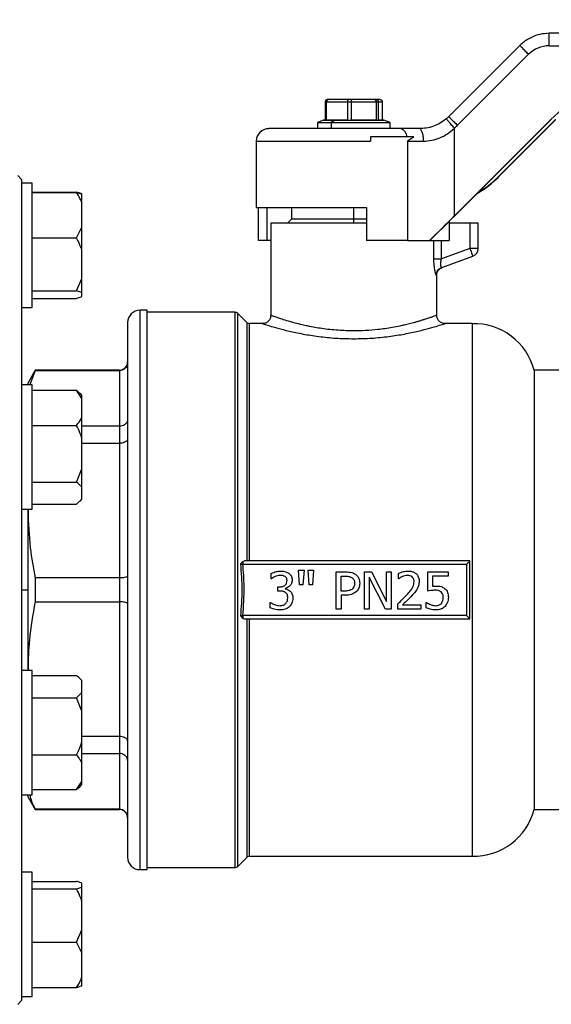
# Model space of a CAD drawing. Units: millimetres. Extents: x 4 to 416, y 4 to 293.
# Drawn here: x 270 to 277, y 72 to 84 of the extents above; entities that cross this region are included whole.
import ezdxf

# ---------------------------------------------------------------- set-up
doc = ezdxf.new("R2010")
doc.units = ezdxf.units.MM
doc.layers.add('SETHIGH', color=7, linetype='Continuous')
doc.styles.add('SLDTEXTSTYLE0', font='TXT', dxfattribs={"width": 0.75})
doc.dimstyles.new('SLDDIMSTYLE0', dxfattribs={"dimtxt": 3.5, "dimasz": 3.556, "dimexe": 0, "dimexo": 0.0625, "dimgap": 0.875, "dimtad": 1, "dimdec": 0, "dimlfac": 20, "dimrnd": 1e-09, "dimzin": 12, "dimdsep": 46, "dimtxsty": 'SLDTEXTSTYLE0', "dimsah": 1, "dimcen": 0.09, "dimadec": 0, "dimazin": 3, "dimtfac": 1, "dimtdec": 0, "dimtofl": 0, "dimtmove": 0, "dimatfit": 3, "dimfxl": 0, "dimfrac": 2, "dimtolj": 1, "dimtzin": 12, "dimarcsym": 0})

# ---------------------------------------------------------------- blocks, each defined once
blk = doc.blocks.new('_D_6')
at = {"layer": 'SETHIGH'}
for p, q in [((218.987, 77.832), (218.987, 155.06)), ((300.262, 102.694), (300.262, 155.06)), ((300.262, 154.06), (218.987, 154.06))]:
    blk.add_line(p, q, dxfattribs=at)
for points in [[(218.987, 154.06), (222.543, 153.679), (222.543, 154.441)], [(300.262, 154.06), (296.706, 154.441), (296.706, 153.679)]]:
    blk.add_solid(points, dxfattribs=at)
at = {"layer": 'SETHIGH', "insert": (252.528, 158.572), "char_height": 3.5, "attachment_point": 1, "style": 'SLDTEXTSTYLE0'}
blk.add_mtext('1626', dxfattribs=at)

msp = doc.modelspace()

# ---------------------------------------------------------------- linework, layer by layer
at = {"color": 7, "linetype": 'Continuous', "lineweight": 25}
for p, q in [((285.239, 83.548), (276.588, 83.548)), ((276.235, 83.401), (275.377, 82.544)), ((276.586, 83.397), (285.327, 83.397)), ((275.481, 82.438), (276.338, 83.295)), ((273.887, 82.723), (273.887, 82.5)), ((273.887, 82.723), (273.904, 82.723)), ((273.904, 82.5), (273.904, 82.723)), ((273.904, 82.723), (274.157, 82.723)), ((273.925, 82.748), (273.913, 82.748)), ((274.168, 82.748), (273.925, 82.748)), ((274.157, 82.723), (274.157, 82.5)), ((274.157, 82.723), (274.203, 82.723)), ((274.199, 82.748), (274.168, 82.748)), ((274.487, 82.748), (274.199, 82.748)), ((274.203, 82.5), (274.203, 82.723)), ((274.203, 82.723), (274.501, 82.723)), ((274.506, 82.748), (274.487, 82.748)), ((274.501, 82.723), (274.501, 82.5)), ((274.501, 82.723), (274.53, 82.723)), ((274.551, 82.748), (274.506, 82.748)), ((274.53, 82.5), (274.53, 82.723)), ((274.53, 82.723), (274.576, 82.723)), ((274.576, 82.723), (274.576, 82.5)), ((273.869, 82.5), (273.794, 82.472)), ((273.794, 82.472), (273.794, 82.398)), ((273.794, 82.472), (273.961, 82.472)), ((273.869, 82.5), (273.869, 82.5)), ((273.869, 82.5), (274.007, 82.5)), ((273.887, 82.5), (273.869, 82.5)), ((274.007, 82.5), (273.904, 82.5)), ((274.007, 82.5), (273.961, 82.472)), ((273.961, 82.472), (273.961, 82.398)), ((273.961, 82.472), (274.669, 82.472)), ((274.007, 82.5), (274.594, 82.5)), ((274.007, 82.5), (274.007, 82.5)), ((274.157, 82.5), (274.007, 82.5)), ((274.501, 82.5), (274.203, 82.5)), ((274.594, 82.5), (274.53, 82.5)), ((274.669, 82.472), (274.594, 82.5)), ((274.594, 82.5), (274.594, 82.5)), ((274.669, 82.398), (274.669, 82.472)), ((275.444, 81.344), (276.608, 82.508)), ((275.445, 81.341), (276.612, 82.508)), ((276.663, 82.508), (275.97, 81.814)), ((276.668, 82.508), (275.974, 81.814)), ((276.608, 82.508), (276.612, 82.508)), ((274.796, 82.398), (273.207, 82.398)), ((275.02, 82.398), (274.796, 82.398)), ((275.444, 81.344), (275.444, 82.403)), ((273.057, 82.247), (273.057, 81.447)), ((274.435, 82.298), (274.435, 82.247)), ((274.957, 82.298), (274.435, 82.298)), ((274.879, 82.247), (274.879, 81.047)), ((274.879, 82.247), (275.074, 82.247)), ((270.232, 81.782), (270.182, 81.832)), ((270.232, 81.74), (270.232, 81.782)), ((270.357, 81.74), (270.232, 81.74)), ((270.232, 81.714), (270.232, 81.74)), ((270.357, 81.714), (270.357, 81.74)), ((275.974, 81.814), (275.97, 81.814)), ((270.232, 81.128), (270.232, 81.714)), ((270.357, 80.24), (270.357, 81.714)), ((270.357, 81.631), (270.892, 81.631)), ((270.357, 81.629), (270.892, 81.629)), ((270.957, 81.501), (270.957, 81.609)), ((270.957, 81.609), (270.957, 81.609)), ((270.957, 81.207), (270.957, 81.501)), ((273.057, 81.447), (274.385, 81.447)), ((273.083, 81.047), (273.083, 81.447)), ((273.184, 81.447), (273.184, 81.047)), ((273.482, 81.447), (273.482, 81.307)), ((274.385, 81.447), (274.385, 81.047)), ((273.482, 81.307), (273.432, 81.257)), ((274.232, 81.307), (273.482, 81.307)), ((274.385, 81.307), (274.232, 81.307)), ((275.38, 81.277), (275.38, 81.047)), ((270.892, 81.079), (270.957, 81.207)), ((270.957, 80.93), (270.957, 81.207)), ((273.232, 81.257), (273.232, 80.145)), ((274.385, 81.257), (273.232, 81.257)), ((275.632, 81.257), (275.38, 81.257)), ((275.632, 81.257), (275.632, 80.953)), ((275.732, 81.257), (275.632, 81.257)), ((275.732, 80.953), (275.732, 81.257)), ((270.232, 79.292), (270.232, 81.128)), ((270.357, 81.079), (270.892, 81.079)), ((273.184, 81.047), (273.083, 81.047)), ((273.232, 81.047), (273.184, 81.047)), ((274.879, 81.047), (274.385, 81.047)), ((274.879, 81.047), (275.145, 81.047)), ((275.145, 81.047), (275.15, 81.047)), ((275.15, 81.047), (275.38, 81.047)), ((270.957, 80.589), (270.957, 80.93)), ((275.632, 80.953), (275.29, 80.828)), ((275.732, 80.953), (275.632, 80.953)), ((275.293, 80.723), (275.666, 80.859)), ((270.892, 80.439), (270.957, 80.589)), ((270.957, 80.419), (270.957, 80.589)), ((275.232, 80.144), (275.232, 80.629)), ((270.357, 80.439), (270.892, 80.439)), ((270.957, 80.419), (270.892, 80.439)), ((270.357, 80.35), (270.892, 80.35)), ((270.357, 80.349), (270.892, 80.349)), ((270.957, 80.371), (270.957, 80.419)), ((270.232, 80.24), (270.357, 80.24)), ((271.657, 73.457), (271.657, 80.207)), ((271.742, 80.207), (271.657, 80.207)), ((271.742, 73.457), (271.742, 80.207)), ((272.798, 80.183), (271.742, 80.183)), ((272.942, 80.06), (272.834, 80.168)), ((271.507, 80.057), (271.507, 73.607)), ((273.132, 80.045), (272.977, 80.045)), ((275.657, 80.045), (275.331, 80.045)), ((275.657, 80.045), (275.657, 73.62)), ((270.393, 79.483), (270.307, 79.332)), ((270.393, 79.479), (270.329, 79.305)), ((271.407, 79.483), (270.393, 79.483)), ((270.393, 79.483), (270.393, 79.479)), ((270.393, 79.479), (271.407, 79.479)), ((271.407, 79.479), (271.407, 78.806)), ((278.115, 79.483), (276.407, 79.483)), ((276.407, 79.483), (276.407, 74.182)), ((270.357, 79.305), (270.232, 79.305)), ((270.232, 78.928), (270.232, 79.292)), ((270.307, 79.305), (270.307, 79.332)), ((270.357, 78.928), (270.357, 79.305)), ((270.357, 79.241), (270.892, 79.241)), ((270.957, 79.143), (270.892, 79.241)), ((270.892, 79.241), (270.932, 79.203)), ((270.957, 79.182), (270.934, 79.205)), ((270.957, 79.143), (270.957, 79.182)), ((270.957, 78.917), (270.957, 79.143)), ((270.232, 78.131), (270.232, 78.928)), ((270.357, 77.805), (270.357, 78.928)), ((270.957, 78.658), (270.957, 78.917)), ((270.357, 78.818), (270.892, 78.818)), ((271.407, 78.806), (270.957, 78.806)), ((271.407, 78.806), (271.407, 78.601)), ((270.957, 78.292), (270.957, 78.658)), ((270.957, 78.601), (271.407, 78.601)), ((271.407, 78.601), (271.407, 76.977)), ((270.892, 78.132), (270.957, 78.292)), ((270.957, 78.07), (270.957, 78.292)), ((270.232, 75.534), (270.232, 78.131)), ((270.357, 78.132), (270.892, 78.132)), ((270.957, 77.929), (270.957, 78.07)), ((270.357, 77.868), (270.892, 77.868)), ((270.892, 77.868), (270.957, 77.929)), ((270.934, 77.904), (270.957, 77.927)), ((270.957, 77.927), (270.957, 77.929)), ((270.232, 77.805), (270.357, 77.805)), ((270.307, 77.805), (270.307, 77.789)), ((270.307, 77.789), (270.307, 77.805)), ((270.307, 75.876), (270.307, 77.789)), ((272.867, 77.145), (272.896, 77.177)), ((272.896, 77.177), (272.915, 77.182)), ((272.896, 77.143), (275.592, 77.143)), ((275.632, 77.182), (272.915, 77.182)), ((275.592, 77.143), (275.592, 76.522)), ((275.632, 76.483), (275.632, 77.182)), ((273.237, 76.968), (273.237, 77.032)), ((273.58, 76.895), (273.567, 77.07)), ((273.567, 77.07), (273.633, 77.07)), ((273.633, 77.07), (273.62, 76.895)), ((273.694, 76.895), (273.681, 77.07)), ((273.681, 77.07), (273.747, 77.07)), ((273.747, 77.07), (273.734, 76.895)), ((274.02, 76.6), (274.02, 77.05)), ((274.02, 77.05), (274.133, 77.05)), ((274.08, 76.998), (274.129, 76.998)), ((274.08, 76.819), (274.08, 76.998)), ((274.361, 76.6), (274.361, 77.05)), ((274.361, 77.05), (274.446, 77.05)), ((274.417, 76.988), (274.417, 76.6)), ((274.616, 76.6), (274.417, 76.988)), ((274.446, 77.05), (274.628, 76.694)), ((274.628, 77.05), (274.683, 77.05)), ((274.628, 76.694), (274.628, 77.05)), ((274.683, 77.05), (274.683, 76.6)), ((274.771, 76.968), (274.771, 77.032)), ((275.123, 76.818), (275.123, 77.05)), ((275.123, 77.05), (275.37, 77.05)), ((275.181, 76.997), (275.181, 76.877)), ((275.37, 76.997), (275.181, 76.997)), ((275.37, 77.05), (275.37, 76.997)), ((271.407, 76.977), (270.393, 76.977)), ((270.393, 76.977), (270.393, 76.688)), ((271.407, 76.977), (271.407, 76.688)), ((273.24, 76.968), (273.237, 76.968)), ((273.316, 76.869), (273.336, 76.869)), ((273.316, 76.819), (273.316, 76.869)), ((273.62, 76.895), (273.58, 76.895)), ((273.734, 76.895), (273.694, 76.895)), ((274.775, 76.968), (274.771, 76.968)), ((273.342, 76.819), (273.316, 76.819)), ((273.406, 76.85), (273.406, 76.846)), ((274.121, 76.819), (274.08, 76.819)), ((274.131, 76.768), (274.08, 76.768)), ((274.08, 76.768), (274.08, 76.6)), ((270.393, 76.688), (271.407, 76.688)), ((271.407, 76.688), (271.407, 75.064)), ((273.224, 76.618), (273.224, 76.682)), ((273.224, 76.682), (273.229, 76.682)), ((274.762, 76.6), (274.762, 76.664)), ((274.818, 76.652), (275.039, 76.652)), ((275.039, 76.652), (275.039, 76.6)), ((275.104, 76.616), (275.104, 76.68)), ((275.104, 76.68), (275.109, 76.68)), ((272.867, 76.52), (272.896, 76.488)), ((275.592, 76.522), (272.896, 76.522)), ((274.08, 76.6), (274.02, 76.6)), ((274.417, 76.6), (274.361, 76.6)), ((274.683, 76.6), (274.616, 76.6)), ((275.039, 76.6), (274.762, 76.6)), ((272.896, 76.488), (272.915, 76.483)), ((272.915, 76.483), (275.632, 76.483)), ((270.357, 75.86), (270.232, 75.86)), ((270.307, 75.876), (270.307, 75.86)), ((270.307, 75.86), (270.307, 75.876)), ((270.357, 74.914), (270.357, 75.86)), ((270.357, 75.798), (270.892, 75.798)), ((270.957, 75.738), (270.934, 75.761)), ((270.957, 75.735), (270.957, 75.738)), ((270.957, 75.593), (270.957, 75.735)), ((270.892, 75.531), (270.957, 75.593)), ((270.957, 75.371), (270.957, 75.593)), ((270.232, 74.914), (270.232, 75.534)), ((270.357, 75.531), (270.892, 75.531)), ((270.957, 75.371), (270.892, 75.531)), ((270.957, 75.004), (270.957, 75.371)), ((271.407, 75.064), (270.957, 75.064)), ((270.957, 74.746), (270.957, 75.004)), ((271.407, 75.064), (271.407, 74.859)), ((270.232, 74.373), (270.232, 74.914)), ((270.357, 74.36), (270.357, 74.914)), ((270.357, 74.844), (270.892, 74.844)), ((270.957, 74.859), (271.407, 74.859)), ((271.407, 74.859), (271.407, 74.186)), ((270.957, 74.521), (270.957, 74.746)), ((270.892, 74.423), (270.957, 74.521)), ((270.957, 74.483), (270.957, 74.521)), ((270.232, 72.537), (270.232, 74.373)), ((270.357, 74.423), (270.892, 74.423)), ((270.934, 74.46), (270.957, 74.483)), ((270.232, 74.36), (270.357, 74.36)), ((270.307, 74.333), (270.307, 74.36)), ((270.307, 74.333), (270.393, 74.182)), ((271.407, 74.186), (270.393, 74.186)), ((270.393, 74.186), (270.393, 74.182)), ((270.393, 74.182), (271.407, 74.182)), ((276.407, 74.182), (278.115, 74.182)), ((272.834, 73.497), (272.942, 73.605)), ((272.977, 73.62), (275.657, 73.62)), ((270.357, 73.425), (270.232, 73.425)), ((270.357, 72.025), (270.357, 73.425)), ((271.657, 73.457), (271.742, 73.457)), ((271.742, 73.482), (272.798, 73.482)), ((270.357, 73.316), (270.892, 73.316)), ((270.357, 73.224), (270.892, 73.224)), ((270.892, 73.224), (270.957, 73.245)), ((270.957, 73.245), (270.957, 73.294)), ((270.957, 73.074), (270.957, 73.245)), ((270.957, 72.733), (270.957, 73.074)), ((270.892, 72.583), (270.957, 72.733)), ((270.957, 72.455), (270.957, 72.733)), ((270.232, 72.025), (270.232, 72.537)), ((270.357, 72.583), (270.892, 72.583)), ((270.957, 72.455), (270.892, 72.583)), ((270.957, 72.162), (270.957, 72.455)), ((270.957, 72.056), (270.957, 72.162)), ((270.232, 71.925), (270.232, 72.025)), ((270.357, 72.034), (270.892, 72.034)), ((270.357, 71.925), (270.357, 72.025)), ((270.182, 71.832), (270.232, 71.883)), ((270.232, 71.925), (270.357, 71.925)), ((270.232, 71.883), (270.232, 71.925))]:
    msp.add_line(p, q, dxfattribs=at)
at = {"color": 8, "linetype": 'Continuous', "lineweight": 25}
for p, q in [((273.057, 82.247), (274.435, 82.247)), ((274.232, 81.307), (274.232, 81.447)), ((274.232, 81.257), (274.232, 81.307)), ((275.194, 81.047), (275.194, 80.828)), ((275.29, 80.828), (275.29, 81.047)), ((272.798, 80.183), (272.798, 73.482)), ((272.834, 73.497), (272.834, 80.168)), ((272.942, 80.06), (272.942, 77.182)), ((272.977, 77.182), (272.977, 80.045)), ((271.407, 79.483), (271.407, 79.479)), ((270.232, 76.832), (270.307, 76.832)), ((272.942, 76.483), (272.942, 73.605)), ((272.977, 73.62), (272.977, 76.483)), ((271.407, 74.186), (271.407, 74.182))]:
    msp.add_line(p, q, dxfattribs=at)
at = {"color": 7, "linetype": 'Continuous', "lineweight": 25, "flags": 128}
for points in [[(275.632, 80.953), (275.638, 80.934), (275.645, 80.917), (275.651, 80.9), (275.656, 80.886), (275.66, 80.874), (275.663, 80.866), (275.665, 80.86), (275.666, 80.859)], [(275.592, 77.143), (275.598, 77.149), (275.605, 77.156), (275.612, 77.162), (275.617, 77.168), (275.622, 77.173), (275.626, 77.177), (275.629, 77.18), (275.631, 77.182), (275.632, 77.182)], [(275.592, 76.522), (275.598, 76.516), (275.605, 76.509), (275.612, 76.502), (275.617, 76.497), (275.622, 76.492), (275.626, 76.488), (275.629, 76.485), (275.631, 76.483), (275.632, 76.483)]]:
    msp.add_lwpolyline(points, dxfattribs=at)
at = {"color": 7, "linetype": 'Continuous', "lineweight": 25}
for centre, radius, start, end in [((273.207, 82.247), 0.15, 90, 180), ((274.769, 82.296), 0.105, 0.7727, 75.0901), ((275.632, 80.953), 0.1, 290, 360), ((271.657, 80.057), 0.15, 90, 180), ((272.798, 80.132), 0.05, 45, 90), ((272.977, 80.095), 0.05, 225, 270), ((275.68, 79.295), 0.75, 14.4479, 91.8123), ((271.407, 79.582), 0.1, 270, 0), ((271.407, 74.082), 0.1, 0, 90), ((275.68, 74.37), 0.75, 268.1877, 345.5521), ((271.657, 73.607), 0.15, 180, 270), ((272.977, 73.57), 0.05, 90, 135), ((272.798, 73.532), 0.05, 270, 315)]:
    msp.add_arc(centre, radius, start, end, dxfattribs=at)
for centre, major_axis, ratio, start_param, end_param in [((276.586, 83.047), (0.35, 0), 0.999732, 1.570796, 2.356194), ((277.492, 81.624), (1.25, 0), 0.999732, 1.605703, 2.356194), ((275.023, 82.897), (0.5, 0), 0.999407, 5.419567, 5.497787), ((275.021, 82.897), (0.65, 0), 0.999732, 5.419567, 5.497787), ((275.092, 82.697), (0, 1.25), 0.998095, 3.671503, 3.926991), ((275.088, 82.697), (0, 1.25), 0.998095, 3.680772, 3.926991), ((275.43, 81.371), (1, 1), 0.020234, 4.40344, 4.705776), ((275.43, 81.371), (1.1, 1.1), 0.020234, 4.434337, 4.705776)]:
    msp.add_ellipse(centre, major_axis=major_axis, ratio=ratio, start_param=start_param, end_param=end_param, dxfattribs=at)
for points, knots in [([(276.588, 83.548), (276.55, 83.545), (276.484, 83.541), (276.4, 83.513), (276.335, 83.48), (276.28, 83.444), (276.249, 83.415), (276.235, 83.401)], [0, 0, 0, 0, 0.290967, 0.499758, 0.677407, 0.844157, 1, 1, 1, 1]), ([(276.586, 83.397), (276.586, 83.417), (276.586, 83.456), (276.587, 83.506), (276.587, 83.541), (276.588, 83.545), (276.588, 83.548)], [0, 0, 0, 0, 0.250004, 0.499996, 0.749992, 1, 1, 1, 1]), ([(276.338, 83.295), (276.324, 83.309), (276.296, 83.337), (276.262, 83.373), (276.238, 83.397), (276.236, 83.4), (276.235, 83.401)], [0, 0, 0, 0, 0.249999, 0.500006, 0.75, 1, 1, 1, 1]), ([(273.913, 82.748), (273.909, 82.747), (273.901, 82.746), (273.893, 82.74), (273.888, 82.731), (273.887, 82.725), (273.887, 82.723)], [0, 0, 0, 0, 0.280403, 0.560038, 0.780103, 1, 1, 1, 1]), ([(273.925, 82.748), (273.922, 82.747), (273.916, 82.746), (273.909, 82.74), (273.905, 82.731), (273.905, 82.725), (273.904, 82.723)], [0, 0, 0, 0, 0.280437, 0.560044, 0.780111, 1, 1, 1, 1]), ([(274.168, 82.748), (274.166, 82.747), (274.163, 82.746), (274.159, 82.74), (274.157, 82.731), (274.157, 82.725), (274.157, 82.723)], [0, 0, 0, 0, 0.280409, 0.560023, 0.780095, 1, 1, 1, 1]), ([(274.199, 82.748), (274.2, 82.747), (274.201, 82.746), (274.202, 82.74), (274.203, 82.731), (274.203, 82.725), (274.203, 82.723)], [0, 0, 0, 0, 0.2804155, 0.5600158, 0.7801042, 1, 1, 1, 1]), ([(274.487, 82.748), (274.489, 82.747), (274.493, 82.746), (274.498, 82.74), (274.501, 82.731), (274.501, 82.725), (274.501, 82.723)], [0, 0, 0, 0, 0.280396, 0.560042, 0.7801, 1, 1, 1, 1]), ([(274.506, 82.748), (274.51, 82.747), (274.517, 82.746), (274.525, 82.74), (274.53, 82.731), (274.53, 82.725), (274.53, 82.723)], [0, 0, 0, 0, 0.2804403, 0.5600574, 0.7801105, 1, 1, 1, 1]), ([(274.551, 82.748), (274.554, 82.747), (274.562, 82.746), (274.57, 82.74), (274.575, 82.731), (274.576, 82.725), (274.576, 82.723)], [0, 0, 0, 0, 0.280399, 0.560037, 0.780108, 1, 1, 1, 1]), ([(275.348, 82.517), (275.323, 82.498), (275.275, 82.461), (275.192, 82.424), (275.105, 82.401), (275.049, 82.399), (275.02, 82.398)], [0, 0, 0, 0, 0.25459, 0.492477, 0.745151, 1, 1, 1, 1]), ([(275.444, 82.403), (275.431, 82.418), (275.405, 82.449), (275.378, 82.481), (275.363, 82.499), (275.351, 82.514), (275.349, 82.516), (275.348, 82.517)], [0, 0, 0, 0, 0.2496, 0.499205, 0.62434, 0.749841, 1, 1, 1, 1]), ([(275.377, 82.544), (275.378, 82.543), (275.38, 82.54), (275.404, 82.515), (275.439, 82.48), (275.467, 82.452), (275.481, 82.438)], [0, 0, 0, 0, 0.250001, 0.499999, 0.750004, 1, 1, 1, 1]), ([(275.074, 82.247), (275.073, 82.267), (275.071, 82.306), (275.059, 82.356), (275.041, 82.391), (275.027, 82.395), (275.02, 82.398)], [0, 0, 0, 0, 0.249999, 0.500003, 0.75, 1, 1, 1, 1]), ([(275.074, 82.247), (275.106, 82.249), (275.171, 82.253), (275.27, 82.284), (275.364, 82.332), (275.417, 82.379), (275.444, 82.403)], [0, 0, 0, 0, 0.245827, 0.49258, 0.742639, 1, 1, 1, 1]), ([(274.957, 82.298), (274.943, 82.288), (274.917, 82.272), (274.891, 82.255), (274.879, 82.247)], [0, 0, 0, 0, 0.559937, 1, 1, 1, 1]), ([(270.957, 81.609), (270.949, 81.612), (270.931, 81.62), (270.906, 81.627), (270.892, 81.631)], [0, 0, 0, 0, 0.4214401, 1, 1, 1, 1]), ([(270.957, 81.501), (270.949, 81.52), (270.931, 81.564), (270.906, 81.605), (270.892, 81.629)], [0, 0, 0, 0, 0.421438, 1, 1, 1, 1]), ([(270.892, 81.629), (270.897, 81.628), (270.923, 81.621), (270.941, 81.614), (270.957, 81.609)], [0, 0, 0, 0, 0.206698, 1, 1, 1, 1]), ([(270.957, 80.93), (270.949, 80.951), (270.931, 81.002), (270.906, 81.051), (270.892, 81.079)], [0, 0, 0, 0, 0.4214417, 1, 1, 1, 1]), ([(275.194, 80.828), (275.194, 80.802), (275.196, 80.749), (275.205, 80.692), (275.213, 80.659), (275.219, 80.641), (275.224, 80.63), (275.226, 80.629), (275.227, 80.629)], [0, 0, 0, 0, 0.260927, 0.515338, 0.639386, 0.761336, 0.880938, 1, 1, 1, 1]), ([(275.194, 80.828), (275.198, 80.828), (275.205, 80.828), (275.229, 80.828), (275.257, 80.828), (275.279, 80.828), (275.29, 80.828)], [0, 0, 0, 0, 0.249994, 0.500002, 0.75, 1, 1, 1, 1]), ([(275.293, 80.723), (275.291, 80.723), (275.289, 80.723), (275.285, 80.729), (275.282, 80.738), (275.28, 80.75), (275.28, 80.766), (275.281, 80.792), (275.286, 80.813), (275.29, 80.828)], [0, 0, 0, 0, 0.131281, 0.254646, 0.371007, 0.482063, 0.602303, 0.72778, 1, 1, 1, 1]), ([(275.227, 80.629), (275.228, 80.639), (275.23, 80.659), (275.244, 80.687), (275.265, 80.71), (275.284, 80.718), (275.293, 80.723)], [0, 0, 0, 0, 0.250173, 0.500055, 0.750024, 1, 1, 1, 1]), ([(275.232, 80.63), (275.232, 80.641), (275.234, 80.661), (275.248, 80.689), (275.27, 80.711), (275.288, 80.72), (275.297, 80.724)], [0, 0, 0, 0, 0.249974, 0.499946, 0.749834, 1, 1, 1, 1]), ([(270.892, 80.35), (270.897, 80.352), (270.923, 80.359), (270.941, 80.366), (270.957, 80.371)], [0, 0, 0, 0, 0.206698, 1, 1, 1, 1]), ([(273.232, 80.145), (273.23, 80.132), (273.227, 80.106), (273.204, 80.072), (273.171, 80.05), (273.145, 80.046), (273.132, 80.045)], [0, 0, 0, 0, 0.2504256, 0.5001739, 0.7501067, 1, 1, 1, 1]), ([(274.232, 79.957), (274.168, 79.959), (274.037, 79.962), (273.88, 79.98), (273.76, 79.999), (273.681, 80.015), (273.601, 80.033), (273.514, 80.055), (273.426, 80.079), (273.356, 80.102), (273.312, 80.117), (273.284, 80.126), (273.264, 80.133), (273.246, 80.139), (273.236, 80.143), (273.232, 80.145), (273.232, 80.145), (273.232, 80.145), (273.232, 80.145), (273.232, 80.145), (273.232, 80.145), (273.232, 80.145), (273.232, 80.145)], [0, 0, 0, 0, 0.119668, 0.24909, 0.308303, 0.374361, 0.424567, 0.499773, 0.598903, 0.682374, 0.750209, 0.793514, 0.836142, 0.878069, 0.946896, 0.97661, 0.989577, 0.99526, 0.997758, 0.998856, 0.999753, 1, 1, 1, 1]), ([(275.332, 80.045), (275.319, 80.047), (275.292, 80.05), (275.265, 80.069), (275.248, 80.089), (275.235, 80.112), (275.233, 80.132), (275.232, 80.145)], [0, 0, 0, 0, 0.249648, 0.499252, 0.624401, 0.749881, 1, 1, 1, 1]), ([(271.507, 79.577), (271.505, 79.563), (271.501, 79.534), (271.474, 79.502), (271.441, 79.482), (271.418, 79.48), (271.407, 79.479)], [0, 0, 0, 0, 0.2802536, 0.5598103, 0.7799637, 1, 1, 1, 1]), ([(270.892, 78.818), (270.897, 78.825), (270.923, 78.857), (270.941, 78.89), (270.957, 78.917)], [0, 0, 0, 0, 0.2067018, 1, 1, 1, 1]), ([(271.507, 78.892), (271.505, 78.879), (271.501, 78.854), (271.474, 78.826), (271.441, 78.809), (271.418, 78.807), (271.407, 78.806)], [0, 0, 0, 0, 0.280253, 0.559807, 0.779964, 1, 1, 1, 1]), ([(270.957, 78.658), (270.949, 78.681), (270.931, 78.736), (270.906, 78.788), (270.892, 78.818)], [0, 0, 0, 0, 0.421441, 1, 1, 1, 1]), ([(271.507, 78.655), (271.505, 78.647), (271.501, 78.632), (271.474, 78.614), (271.441, 78.603), (271.418, 78.602), (271.407, 78.601)], [0, 0, 0, 0, 0.280261, 0.559816, 0.779963, 1, 1, 1, 1]), ([(270.957, 78.07), (270.949, 78.079), (270.931, 78.1), (270.906, 78.12), (270.892, 78.132)], [0, 0, 0, 0, 0.421446, 1, 1, 1, 1]), ([(270.307, 77.789), (270.311, 77.639), (270.32, 77.366), (270.37, 77.098), (270.393, 76.977)], [0, 0, 0, 0, 0.550944, 1, 1, 1, 1]), ([(272.867, 77.145), (272.869, 77.145), (272.873, 77.145), (272.881, 77.144), (272.888, 77.143), (272.893, 77.143), (272.896, 77.143)], [0, 0, 0, 0, 0.248698, 0.499239, 0.750139, 1, 1, 1, 1]), ([(272.896, 77.177), (272.896, 77.175), (272.896, 77.171), (272.896, 77.163), (272.896, 77.153), (272.896, 77.146), (272.896, 77.143)], [0, 0, 0, 0, 0.25002, 0.500028, 0.749998, 1, 1, 1, 1]), ([(272.896, 76.522), (272.904, 76.638), (272.918, 76.845), (272.903, 77.052), (272.896, 77.143)], [0, 0, 0, 0, 0.5599375, 1, 1, 1, 1]), ([(271.507, 77), (271.505, 76.997), (271.501, 76.99), (271.474, 76.982), (271.441, 76.978), (271.418, 76.977), (271.407, 76.977)], [0, 0, 0, 0, 0.280257, 0.5598046, 0.7799595, 1, 1, 1, 1]), ([(273.237, 77.032), (273.257, 77.04), (273.295, 77.055), (273.335, 77.058), (273.354, 77.059)], [0, 0, 0, 0, 0.5355896, 1, 1, 1, 1]), ([(273.285, 76.993), (273.275, 76.988), (273.26, 76.981), (273.246, 76.971), (273.24, 76.968)], [0, 0, 0, 0, 0.612717, 1, 1, 1, 1]), ([(273.349, 77.007), (273.337, 77.006), (273.315, 77.004), (273.294, 76.996), (273.285, 76.993)], [0, 0, 0, 0, 0.555516, 1, 1, 1, 1]), ([(273.404, 76.993), (273.395, 76.998), (273.378, 77.006), (273.358, 77.007), (273.349, 77.007)], [0, 0, 0, 0, 0.5388752, 1, 1, 1, 1]), ([(273.354, 77.059), (273.374, 77.059), (273.408, 77.057), (273.437, 77.04), (273.449, 77.034)], [0, 0, 0, 0, 0.59667, 1, 1, 1, 1]), ([(273.428, 76.944), (273.427, 76.95), (273.427, 76.962), (273.42, 76.979), (273.41, 76.988), (273.404, 76.993)], [0, 0, 0, 0, 0.315509, 0.596103, 1, 1, 1, 1]), ([(273.449, 77.034), (273.456, 77.028), (273.469, 77.017), (273.486, 76.989), (273.488, 76.965), (273.489, 76.951)], [0, 0, 0, 0, 0.273492, 0.5405516, 1, 1, 1, 1]), ([(274.129, 76.998), (274.147, 76.998), (274.175, 76.998), (274.2, 76.986), (274.21, 76.981)], [0, 0, 0, 0, 0.623652, 1, 1, 1, 1]), ([(274.133, 77.05), (274.159, 77.049), (274.2, 77.049), (274.237, 77.029), (274.251, 77.022)], [0, 0, 0, 0, 0.614159, 1, 1, 1, 1]), ([(274.251, 77.022), (274.26, 77.015), (274.277, 77.001), (274.3, 76.965), (274.303, 76.934), (274.304, 76.914)], [0, 0, 0, 0, 0.265715, 0.531334, 1, 1, 1, 1]), ([(274.771, 77.032), (274.791, 77.04), (274.828, 77.055), (274.868, 77.058), (274.887, 77.059)], [0, 0, 0, 0, 0.531325, 1, 1, 1, 1]), ([(274.818, 76.993), (274.809, 76.988), (274.794, 76.981), (274.78, 76.972), (274.775, 76.968)], [0, 0, 0, 0, 0.61192, 1, 1, 1, 1]), ([(274.882, 77.007), (274.87, 77.006), (274.848, 77.004), (274.827, 76.996), (274.818, 76.993)], [0, 0, 0, 0, 0.559117, 1, 1, 1, 1]), ([(274.937, 76.989), (274.928, 76.995), (274.911, 77.006), (274.891, 77.007), (274.882, 77.007)], [0, 0, 0, 0, 0.533563, 1, 1, 1, 1]), ([(274.887, 77.059), (274.901, 77.059), (274.928, 77.057), (274.966, 77.043), (274.996, 77.018), (275.017, 76.981), (275.02, 76.951), (275.021, 76.936)], [0, 0, 0, 0, 0.211473, 0.397263, 0.572959, 0.776335, 1, 1, 1, 1]), ([(274.959, 76.932), (274.959, 76.939), (274.959, 76.951), (274.952, 76.972), (274.943, 76.983), (274.937, 76.989)], [0, 0, 0, 0, 0.317669, 0.600209, 1, 1, 1, 1]), ([(273.336, 76.869), (273.35, 76.87), (273.376, 76.872), (273.407, 76.889), (273.426, 76.915), (273.427, 76.934), (273.428, 76.944)], [0, 0, 0, 0, 0.308309, 0.578581, 0.779136, 1, 1, 1, 1]), ([(273.489, 76.951), (273.488, 76.937), (273.485, 76.91), (273.462, 76.88), (273.435, 76.859), (273.416, 76.853), (273.406, 76.85)], [0, 0, 0, 0, 0.281783, 0.566969, 0.785356, 1, 1, 1, 1]), ([(274.21, 76.981), (274.215, 76.976), (274.226, 76.968), (274.24, 76.944), (274.241, 76.925), (274.242, 76.912)], [0, 0, 0, 0, 0.268683, 0.53364, 1, 1, 1, 1]), ([(274.242, 76.912), (274.242, 76.905), (274.241, 76.891), (274.234, 76.867), (274.223, 76.854), (274.217, 76.846)], [0, 0, 0, 0, 0.305543, 0.573735, 1, 1, 1, 1]), ([(274.304, 76.914), (274.302, 76.893), (274.299, 76.855), (274.275, 76.826), (274.265, 76.814)], [0, 0, 0, 0, 0.575194, 1, 1, 1, 1]), ([(274.87, 76.772), (274.887, 76.79), (274.914, 76.821), (274.951, 76.873), (274.956, 76.911), (274.959, 76.932)], [0, 0, 0, 0, 0.392348, 0.660871, 1, 1, 1, 1]), ([(275.021, 76.936), (275.019, 76.917), (275.017, 76.886), (275.003, 76.857), (274.997, 76.846)], [0, 0, 0, 0, 0.582885, 1, 1, 1, 1]), ([(275.181, 76.877), (275.189, 76.878), (275.202, 76.879), (275.216, 76.879), (275.222, 76.879)], [0, 0, 0, 0, 0.589159, 1, 1, 1, 1]), ([(275.222, 76.879), (275.244, 76.879), (275.281, 76.879), (275.313, 76.859), (275.326, 76.851)], [0, 0, 0, 0, 0.5885, 1, 1, 1, 1]), ([(273.41, 76.803), (273.398, 76.808), (273.377, 76.819), (273.353, 76.819), (273.342, 76.819)], [0, 0, 0, 0, 0.522346, 1, 1, 1, 1]), ([(273.406, 76.846), (273.418, 76.843), (273.44, 76.837), (273.458, 76.823), (273.466, 76.816)], [0, 0, 0, 0, 0.5313445, 1, 1, 1, 1]), ([(273.437, 76.738), (273.436, 76.746), (273.436, 76.761), (273.428, 76.785), (273.416, 76.796), (273.41, 76.803)], [0, 0, 0, 0, 0.3387505, 0.6182833, 1, 1, 1, 1]), ([(273.466, 76.816), (273.471, 76.811), (273.482, 76.8), (273.495, 76.772), (273.497, 76.749), (273.498, 76.733)], [0, 0, 0, 0, 0.238373, 0.501752, 1, 1, 1, 1]), ([(274.217, 76.846), (274.211, 76.84), (274.198, 76.83), (274.165, 76.82), (274.139, 76.819), (274.121, 76.819)], [0, 0, 0, 0, 0.230278, 0.476764, 1, 1, 1, 1]), ([(274.265, 76.814), (274.245, 76.799), (274.205, 76.77), (274.155, 76.768), (274.131, 76.768)], [0, 0, 0, 0, 0.502046, 1, 1, 1, 1]), ([(274.762, 76.664), (274.783, 76.683), (274.82, 76.719), (274.855, 76.756), (274.87, 76.772)], [0, 0, 0, 0, 0.568416, 1, 1, 1, 1]), ([(274.937, 76.769), (274.914, 76.744), (274.875, 76.705), (274.834, 76.667), (274.818, 76.652)], [0, 0, 0, 0, 0.6085033, 1, 1, 1, 1]), ([(274.997, 76.846), (274.988, 76.831), (274.97, 76.803), (274.947, 76.779), (274.937, 76.769)], [0, 0, 0, 0, 0.545049, 1, 1, 1, 1]), ([(275.212, 76.829), (275.193, 76.828), (275.163, 76.826), (275.134, 76.82), (275.123, 76.818)], [0, 0, 0, 0, 0.6171133, 1, 1, 1, 1]), ([(275.285, 76.808), (275.28, 76.812), (275.269, 76.82), (275.244, 76.827), (275.224, 76.828), (275.212, 76.829)], [0, 0, 0, 0, 0.24856, 0.519297, 1, 1, 1, 1]), ([(275.311, 76.743), (275.311, 76.751), (275.31, 76.766), (275.303, 76.789), (275.292, 76.801), (275.285, 76.808)], [0, 0, 0, 0, 0.33753, 0.612032, 1, 1, 1, 1]), ([(275.326, 76.851), (275.334, 76.845), (275.349, 76.831), (275.369, 76.794), (275.371, 76.763), (275.372, 76.743)], [0, 0, 0, 0, 0.249725, 0.50393, 1, 1, 1, 1]), ([(270.393, 76.688), (270.365, 76.535), (270.316, 76.266), (270.309, 75.994), (270.307, 75.876)], [0, 0, 0, 0, 0.567923, 1, 1, 1, 1]), ([(271.507, 76.665), (271.505, 76.668), (271.501, 76.675), (271.474, 76.683), (271.441, 76.687), (271.418, 76.688), (271.407, 76.688)], [0, 0, 0, 0, 0.280257, 0.5598046, 0.7799595, 1, 1, 1, 1]), ([(273.229, 76.682), (273.248, 76.67), (273.283, 76.649), (273.324, 76.645), (273.344, 76.642)], [0, 0, 0, 0, 0.535671, 1, 1, 1, 1]), ([(273.344, 76.642), (273.358, 76.643), (273.384, 76.645), (273.403, 76.661), (273.412, 76.668)], [0, 0, 0, 0, 0.568548, 1, 1, 1, 1]), ([(273.458, 76.632), (273.45, 76.625), (273.434, 76.611), (273.396, 76.594), (273.366, 76.592), (273.347, 76.59)], [0, 0, 0, 0, 0.260273, 0.529884, 1, 1, 1, 1]), ([(273.412, 76.668), (273.42, 76.678), (273.435, 76.699), (273.436, 76.725), (273.437, 76.738)], [0, 0, 0, 0, 0.513928, 1, 1, 1, 1]), ([(273.498, 76.733), (273.496, 76.712), (273.492, 76.674), (273.468, 76.644), (273.458, 76.632)], [0, 0, 0, 0, 0.571472, 1, 1, 1, 1]), ([(275.109, 76.68), (275.116, 76.675), (275.132, 76.666), (275.148, 76.659), (275.157, 76.656)], [0, 0, 0, 0, 0.489553, 1, 1, 1, 1]), ([(275.157, 76.656), (275.169, 76.651), (275.19, 76.644), (275.213, 76.643), (275.223, 76.642)], [0, 0, 0, 0, 0.557885, 1, 1, 1, 1]), ([(275.332, 76.634), (275.325, 76.627), (275.309, 76.613), (275.271, 76.594), (275.241, 76.592), (275.222, 76.59)], [0, 0, 0, 0, 0.258014, 0.531705, 1, 1, 1, 1]), ([(275.223, 76.642), (275.237, 76.644), (275.262, 76.646), (275.28, 76.663), (275.288, 76.67)], [0, 0, 0, 0, 0.558352, 1, 1, 1, 1]), ([(275.288, 76.67), (275.295, 76.681), (275.31, 76.704), (275.311, 76.73), (275.311, 76.743)], [0, 0, 0, 0, 0.515336, 1, 1, 1, 1]), ([(275.372, 76.743), (275.37, 76.72), (275.367, 76.68), (275.343, 76.648), (275.332, 76.634)], [0, 0, 0, 0, 0.578909, 1, 1, 1, 1]), ([(272.896, 76.522), (272.893, 76.522), (272.888, 76.522), (272.881, 76.521), (272.873, 76.52), (272.869, 76.52), (272.867, 76.52)], [0, 0, 0, 0, 0.249861, 0.500763, 0.751302, 1, 1, 1, 1]), ([(272.896, 76.522), (272.896, 76.519), (272.896, 76.512), (272.896, 76.502), (272.896, 76.494), (272.896, 76.49), (272.896, 76.488)], [0, 0, 0, 0, 0.250002, 0.499972, 0.74998, 1, 1, 1, 1]), ([(273.347, 76.59), (273.322, 76.592), (273.279, 76.595), (273.24, 76.611), (273.224, 76.618)], [0, 0, 0, 0, 0.596832, 1, 1, 1, 1]), ([(275.222, 76.59), (275.198, 76.592), (275.157, 76.594), (275.12, 76.61), (275.104, 76.616)], [0, 0, 0, 0, 0.5891713, 1, 1, 1, 1]), ([(270.957, 75.735), (270.949, 75.744), (270.931, 75.766), (270.906, 75.786), (270.892, 75.798)], [0, 0, 0, 0, 0.421433, 1, 1, 1, 1]), ([(270.892, 74.844), (270.897, 74.855), (270.923, 74.906), (270.941, 74.961), (270.957, 75.004)], [0, 0, 0, 0, 0.206693, 1, 1, 1, 1]), ([(271.507, 75.01), (271.505, 75.018), (271.501, 75.033), (271.474, 75.051), (271.441, 75.062), (271.418, 75.063), (271.407, 75.064)], [0, 0, 0, 0, 0.28026, 0.559816, 0.779963, 1, 1, 1, 1]), ([(270.957, 74.746), (270.949, 74.76), (270.931, 74.794), (270.906, 74.825), (270.892, 74.844)], [0, 0, 0, 0, 0.421451, 1, 1, 1, 1]), ([(271.507, 74.773), (271.505, 74.786), (271.501, 74.811), (271.474, 74.839), (271.441, 74.856), (271.418, 74.858), (271.407, 74.859)], [0, 0, 0, 0, 0.280254, 0.559808, 0.779965, 1, 1, 1, 1]), ([(270.934, 74.46), (270.934, 74.46), (270.922, 74.447), (270.907, 74.435), (270.892, 74.423)], [0, 0, 0, 0, 0.042579, 1, 1, 1, 1]), ([(270.33, 74.36), (270.331, 74.353), (270.339, 74.294), (270.368, 74.236), (270.393, 74.186)], [0, 0, 0, 0, 0.135361, 1, 1, 1, 1]), ([(271.507, 74.088), (271.505, 74.102), (271.501, 74.131), (271.474, 74.163), (271.441, 74.183), (271.418, 74.185), (271.407, 74.186)], [0, 0, 0, 0, 0.2802535, 0.5598101, 0.7799634, 1, 1, 1, 1]), ([(270.957, 73.294), (270.949, 73.297), (270.931, 73.305), (270.906, 73.312), (270.892, 73.316)], [0, 0, 0, 0, 0.421444, 1, 1, 1, 1]), ([(270.957, 73.074), (270.949, 73.096), (270.931, 73.147), (270.906, 73.196), (270.892, 73.224)], [0, 0, 0, 0, 0.4214427, 1, 1, 1, 1]), ([(270.892, 72.034), (270.897, 72.043), (270.923, 72.084), (270.941, 72.128), (270.957, 72.162)], [0, 0, 0, 0, 0.206695, 1, 1, 1, 1]), ([(270.957, 72.056), (270.949, 72.053), (270.931, 72.045), (270.906, 72.038), (270.892, 72.034)], [0, 0, 0, 0, 0.421444, 1, 1, 1, 1])]:
    msp.add_open_spline(points, degree=3, knots=knots, dxfattribs=at)
at = {"color": 8, "linetype": 'Continuous', "lineweight": 25}
for points, knots in [([(275.229, 80.144), (275.229, 80.144), (275.23, 80.144), (275.214, 80.139), (275.191, 80.13), (275.162, 80.12), (275.133, 80.11), (275.108, 80.102), (275.078, 80.093), (275.044, 80.082), (275.007, 80.071), (274.96, 80.058), (274.906, 80.044), (274.845, 80.029), (274.777, 80.014), (274.7, 79.999), (274.611, 79.984), (274.504, 79.971), (274.378, 79.96), (274.28, 79.958), (274.232, 79.957)], [0, 0, 0, 0, 0.058597, 0.11966, 0.183191, 0.249248, 0.282673, 0.318158, 0.355708, 0.395327, 0.437004, 0.47222, 0.531073, 0.583987, 0.625165, 0.692745, 0.755371, 0.813074, 0.909053, 1, 1, 1, 1]), ([(273.132, 80.045), (273.136, 80.044), (273.144, 80.041), (273.21, 80.02), (273.311, 79.991), (273.45, 79.955), (273.616, 79.919), (273.807, 79.889), (274.015, 79.867), (274.159, 79.864), (274.232, 79.863)], [0, 0, 0, 0, 0.122355, 0.246083, 0.370015, 0.494959, 0.621503, 0.746873, 0.873511, 1, 1, 1, 1]), ([(274.232, 79.863), (274.304, 79.864), (274.448, 79.867), (274.656, 79.889), (274.847, 79.919), (275.013, 79.955), (275.151, 79.99), (275.254, 80.021), (275.314, 80.039), (275.339, 80.047), (275.331, 80.045), (275.331, 80.045)], [0, 0, 0, 0, 0.126456, 0.253034, 0.378506, 0.504732, 0.629193, 0.753285, 0.877096, 0.999158, 1, 1, 1, 1])]:
    msp.add_open_spline(points, degree=3, knots=knots, dxfattribs=at)
at = {"color": 7, "linetype": 'Continuous', "lineweight": 25}
msp.add_open_spline([(272.867, 77.145), (272.875, 77.041), (272.89, 76.832), (272.875, 76.624), (272.867, 76.52)], degree=3, dxfattribs=at)

# ---------------------------------------------------------------- dimensions: what is measured, and where the dimension line sits
at = {"layer": 'SETHIGH'}
dim = msp.add_linear_dim(base=(218.986540723, 154.06), p1=(300.261540723, 101.694376148), p2=(218.986540723, 76.8325), dimstyle='SLDDIMSTYLE0', dxfattribs=at)
dim.commit()
dim.dimension.update_dxf_attribs({"geometry": '_D_6', "text_midpoint": (257.700038736, 154.06), "dimtype": 160})

doc.saveas('drawing.dxf')
